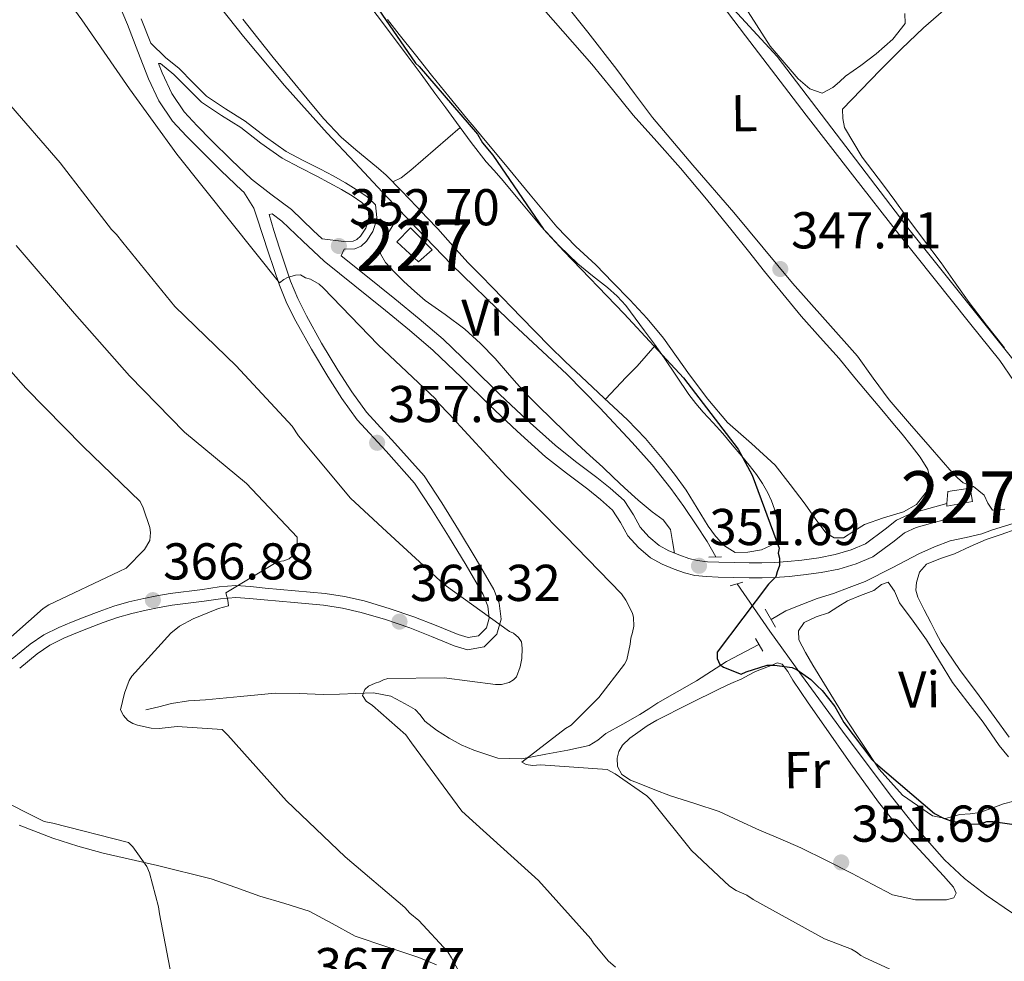
# Model space of a CAD drawing. Extents: x 573860 to 580774, y 687392 to 692094.
# Drawn here: x 578535 to 578726, y 687940 to 688122 of the extents above; entities that cross this region are included whole.
import ezdxf
from ezdxf.enums import TextEntityAlignment as Align

# ---------------------------------------------------------------- set-up
doc = ezdxf.new("R2010")
doc.units = 0
doc.header["$MEASUREMENT"] = 0
doc.linetypes.add('DGN Style 2', pattern=[77.73067, 46.638402, -31.092268])
doc.linetypes.add('DGN Style 3', pattern=[108.82293800000001, 77.73067, -31.092268])
for name, color, linetype in [('Nivel 11', 7, 'Continuous'), ('Nivel 13', 7, 'Continuous'), ('Nivel 15', 7, 'Continuous'), ('Nivel 21', 7, 'Continuous'), ('Nivel 36', 7, 'Continuous'), ('Nivel 37', 7, 'Continuous'), ('Nivel 4', 7, 'Continuous'), ('Nivel 41', 7, 'Continuous'), ('Nivel 48', 7, 'Continuous'), ('Nivel 5', 7, 'Continuous'), ('Nivel 52', 7, 'Continuous'), ('Nivel 7', 7, 'Continuous')]:
    doc.layers.add(name, color=color, linetype=linetype)
doc.styles.add('Style-arial', font='arial.shx', dxfattribs={"bigfont": 'arialbig.shx'})
doc.styles.add('Style-arialn', font='arialn.shx', dxfattribs={"bigfont": 'arialnbig.shx'})

# ---------------------------------------------------------------- blocks, each defined once
blk = doc.blocks.new('5PATER_4')
at = {"layer": 'Nivel 7', "linetype": 'Continuous', "lineweight": 0}
h = blk.add_hatch(color=53, dxfattribs=at)
edge = h.paths.add_edge_path()
edge.add_ellipse((0, 0), major_axis=(-1.080396410289628, -1.125632823630326), ratio=0.9994222409660318, start_angle=0, end_angle=360)

msp = doc.modelspace()

# ---------------------------------------------------------------- linework, layer by layer
at = {"layer": 'Nivel 11', "color": 142, "linetype": 'DGN Style 3', "lineweight": 13}
for points in [[(578680.466, 688006.0449999999, 349.485), (578683.3130000001, 688007.75, 349.041), (578686.4340000001, 688008.952, 348.755), (578689.412, 688010.158, 348.353), (578692.5419999999, 688011.0819999999, 348.038), (578695.6030000001, 688012.2350000001, 347.687), (578698.646, 688013.452, 347.449), (578703.865, 688016.057, 347.334), (578709.0419999999, 688018.7690000001, 347.249), (578712.058, 688020.1030000001, 347.172), (578715.145, 688021.2590000001, 347.096), (578718.206, 688021.962, 347.026), (578721.2620000001, 688022.666, 346.955), (578723.297, 688023.416, 346.779), (578730.0830000001, 688025.504, 346.526)], [(578559.5249999999, 687988.561, 363.096), (578561.9839999999, 687989.196, 362.932), (578564.442, 687989.8319999999, 362.767), (578567.7220000001, 687990.304, 362.454), (578571.05, 687990.524, 362.12), (578577.7790000001, 687991.1950000001, 361.803), (578584.51, 687991.7919999999, 361.473), (578589.1440000001, 687991.7579999999, 361.063), (578593.7779999999, 687991.558, 360.567), (578596.967, 687991.6510000001, 360.181), (578600.1529999999, 687991.7650000001, 359.79), (578603.544, 687991.8740000001, 359.371), (578606.898, 687991.256, 358.92), (578608.838, 687990.2, 358.179), (578610.237, 687989.4480000001, 357.812), (578611.6270000001, 687988.6740000001, 357.449), (578612.568, 687987.5959999999, 357.109), (578613.463, 687986.413, 356.802), (578615.76, 687984.6810000001, 356.56), (578618.2010000001, 687983.1089999999, 356.461), (578620.496, 687981.8430000001, 356.249), (578622.926, 687980.767, 356.037), (578627.568, 687979.2690000001, 355.679), (578632.2139999999, 687979.0889999999, 355.32), (578634.5549999999, 687979.538, 355.06), (578636.895, 687979.996, 354.708), (578641.1300000001, 687980.8160000001, 353.891), (578645.2949999999, 687981.675, 353.108), (578646.946, 687982.696, 352.836), (578648.5120000001, 687984.006, 352.567), (578651.804, 687985.8319999999, 352.021), (578655.0789999999, 687987.7050000001, 351.485), (578656.8060000001, 687988.8160000001, 351.388), (578658.538, 687989.919, 351.355), (578662.3090000001, 687992.051, 350.859), (578666.06, 687994.2339999999, 350.485), (578671.845, 687997.923, 350.39), (578678.1259999999, 688001.254, 350.297)]]:
    msp.add_polyline3d(points, dxfattribs=at)
at = {"layer": 'Nivel 13', "color": 4, "linetype": 'Continuous', "lineweight": 0}
for points in [[(578572.1910000001, 688126.7550000001, 351.112), (578578.4210000001, 688118.837, 351.123), (578586.342, 688109.3659999999, 351.099), (578594.56, 688100.166, 351.053), (578599.9269999999, 688094.4580000001, 351.014), (578605.3060000001, 688088.7620000001, 350.959), (578611.949, 688081.744, 350.854), (578618.6140000001, 688074.746, 350.747), (578629.6910000001, 688064.054, 350.623), (578640.925, 688053.513, 350.535), (578647.351, 688047.0009999999, 350.502), (578653.6200000001, 688040.3300000001, 350.488), (578657.469, 688035.967, 350.488), (578661.0830000001, 688031.408, 350.488), (578663.594, 688027.929, 350.486), (578665.993, 688024.3759999999, 350.488), (578668.0819999999, 688021.156, 350.498), (578669.804, 688018.1699999999, 350.512)], [(578673.908, 688012.9680000001, 350.57), (578680.2320000001, 688003.814, 350.512), (578686.3659999999, 687995.2949999999, 350.453), (578695.013, 687983.5220000001, 350.45), (578703.7749999999, 687971.828, 350.523), (578708.7450000001, 687965.578, 350.565), (578714.05, 687959.575, 350.606), (578717.896, 687955.952, 350.631), (578722.0860000001, 687952.7069999999, 350.653), (578726.764, 687949.4990000001, 350.666), (578731.675, 687946.7010000001, 350.665), (578739.9450000001, 687943.263, 350.647), (578748.1359999999, 687939.7069999999, 350.618), (578755.233, 687935.8430000001, 350.568), (578762.3200000001, 687931.96, 350.535), (578776.254, 687924.2520000001, 350.575)]]:
    msp.add_polyline3d(points, dxfattribs=at)
at = {"layer": 'Nivel 15', "color": 1, "linetype": 'Continuous', "lineweight": 0}
for points in [[(578610.73, 688081.868, 353.81), (578614.922, 688077.5860000001, 353.976), (578612.267, 688075.2760000001, 353.976), (578608.081, 688079.145, 353.852), (578610.73, 688081.868, 353.81)], [(578714.6840000001, 688030.8640000001, 350.399), (578718.9739999999, 688031.487, 350.392), (578719.432, 688028.8859999999, 350.406), (578714.442, 688027.9720000001, 350.406), (578714.4850000001, 688028.4890000001, 350.405), (578714.6840000001, 688030.8640000001, 350.399)]]:
    msp.add_polyline3d(points, dxfattribs=at)
at = {"layer": 'Nivel 21', "color": 1, "linetype": 'DGN Style 2', "lineweight": 0, "extrusion": (0.01457059043028691, 0.0002005668318339089, 0.9998938231969727), "elevation": 8920.25484833551, "flags": 128}
msp.add_lwpolyline([(578601.8747242489, 688016.375731182), (578604.3449865833, 688016.4097311827)], dxfattribs=at)
at = {"layer": 'Nivel 21', "color": 1, "linetype": 'DGN Style 2', "lineweight": 0, "elevation": 350.828, "flags": 128}
msp.add_lwpolyline([(578672.551, 688012.56), (578675.0109999999, 688013.3)], dxfattribs=at)
at = {"layer": 'Nivel 21', "color": 1, "linetype": 'DGN Style 2', "lineweight": 0, "extrusion": (0.008705053790670887, -0.01532684684511285, 0.9998446428342195), "elevation": -5157.527014210898, "flags": 128}
msp.add_lwpolyline([(578654.3399788679, 688009.8310830726), (578656.329521619, 688006.3286716687)], dxfattribs=at)
at = {"layer": 'Nivel 21', "color": 1, "linetype": 'DGN Style 2', "lineweight": 0, "extrusion": (0.006248974033510427, -0.01059214063356435, 0.9999243755806374), "elevation": -3321.217166753733, "flags": 128}
msp.add_lwpolyline([(578665.4134213882, 688003.3570160537), (578663.9672308981, 688005.8081535583)], dxfattribs=at)
at = {"layer": 'Nivel 21', "color": 7, "linetype": 'Continuous', "lineweight": 0}
for points in [[(578553.041, 688128.075, 353.362), (578555.9310000001, 688121.193, 353.567), (578557.969, 688115.9550000001, 353.73), (578560.0009999999, 688110.709, 353.897), (578561.9990000001, 688106.4169999999, 354.104), (578564.6610000001, 688102.506, 354.269), (578567.3360000001, 688099.592, 354.257), (578570.112, 688096.794, 354.187), (578574.0519999999, 688092.8759999999, 354.084), (578578.0719999999, 688089.0490000001, 353.98), (578578.432, 688088.771, 354.021), (578580.392, 688085.672, 354.042), (578581.038, 688083.717, 354.063), (578583.192, 688077.2220000001, 354.473), (578585.3500000001, 688070.756, 355.22), (578586.8019999999, 688067.2069999999, 355.814), (578588.5449999999, 688063.773, 356.294), (578591.521, 688058.399, 356.586), (578594.685, 688053.1100000001, 356.873), (578597.443, 688048.8470000001, 357.123), (578600.3800000001, 688044.7150000001, 357.369), (578605.9990000001, 688038.639, 357.445), (578611.5020000001, 688032.467, 357.41), (578614.838, 688027.382, 357.571), (578618.0490000001, 688022.2239999999, 357.865), (578621.4450000001, 688016.588, 358.412), (578624.7390000001, 688010.885, 359.006), (578625.632, 688008.652, 359.136), (578625.929, 688006.3219999999, 359.268), (578625.375, 688004.432, 359.65), (578623.862, 688002.912, 360.005), (578621.875, 688002.561, 360.095), (578619.9140000001, 688003.139, 360.184), (578615.645, 688004.913, 360.42), (578611.341, 688006.615, 360.666), (578606.5549999999, 688008.2220000001, 361.016), (578601.717, 688009.6529999999, 361.458), (578597.956, 688010.527, 361.911), (578594.159, 688011.1000000001, 362.402), (578588.371, 688011.632, 362.786), (578582.5900000001, 688012.139, 363.18), (578579.737, 688012.4380000001, 363.947), (578576.8759999999, 688012.6240000001, 364.71), (578573.675, 688012.369, 365.016), (578570.4750000001, 688011.902, 365.323), (578564.2150000001, 688011.112, 366.074), (578561.6429999999, 688010.669, 366.288), (578559.085, 688010.1259999999, 366.487), (578556.185, 688009.4610000001, 366.968), (578553.328, 688008.638, 367.431), (578550.446, 688007.608, 367.548), (578547.5800000001, 688006.5160000001, 367.665), (578545.1159999999, 688005.554, 367.912), (578542.675, 688004.5460000001, 368.154), (578539.783, 688003.0930000001, 368.413), (578537.0830000001, 688001.2990000001, 368.657), (578533.622, 687998.4410000001, 368.876)], [(578561.95, 688113.669, 353.723), (578562.354, 688113.6540000001, 353.648), (578564.943, 688111.533, 353.567), (578567.4920000001, 688108.915, 353.323), (578570.246, 688106.1710000001, 352.988), (578574.1129999999, 688103.605, 352.668), (578577.844, 688101.2509999999, 352.368), (578581.719, 688098.243, 352.134), (578585.8559999999, 688095.3130000001, 351.996), (578589.273, 688093.5260000001, 352.008), (578592.6070000001, 688091.844, 351.996), (578594.9809999999, 688090.5549999999, 351.853), (578597.341, 688089.253, 351.665), (578599.3970000001, 688088.0120000001, 351.437), (578601.314, 688086.75, 351.252), (578602.49, 688085.6059999999, 351.252), (578602.6540000001, 688083.9240000001, 351.294), (578602.419, 688082.8929999999, 351.376), (578602.0279999999, 688081.8060000001, 351.541), (578601.007, 688080.227, 352.12), (578600.3119999999, 688079.568, 352.261), (578599.5989999999, 688079.277, 352.409), (578597.8289999999, 688079.203, 352.698), (578593.6140000001, 688079.7039999999, 352.988)], [(578583.9240000001, 688084.571, 354.021), (578585.7990000001, 688083.162, 353.897), (578589.858, 688079.267, 353.425), (578593.966, 688075.4210000001, 352.988), (578599.9180000001, 688070.642, 353.005), (578605.8770000001, 688065.8700000001, 353.029), (578610.517, 688062.0549999999, 353.03), (578615.0760000001, 688058.1429999999, 352.988), (578620.558, 688052.882, 352.821), (578625.9680000001, 688047.5460000001, 352.616), (578631.348, 688042.4890000001, 352.406), (578636.852, 688037.568, 352.203), (578640.8910000001, 688034.3800000001, 352.091), (578644.9979999999, 688031.273, 351.996), (578647.4439999999, 688029.29, 351.954), (578649.808, 688027.206, 351.913), (578651.362, 688024.8200000001, 351.773), (578652.7679999999, 688022.2860000001, 351.624), (578654.7919999999, 688019.9739999999, 351.6), (578657.1669999999, 688018.007, 351.583), (578659.3999999999, 688016.77, 351.493), (578661.744, 688015.7960000001, 351.418), (578663.692, 688015.091, 351.432), (578665.6869999999, 688014.6100000001, 351.459), (578667.963, 688014.3729999999, 351.461), (578670.2390000001, 688014.2590000001, 351.418), (578673.2390000001, 688014.1799999999, 351.135), (578676.2339999999, 688014.135, 350.674), (578678.7139999999, 688014.142, 350.166), (578681.193, 688014.203, 349.723), (578683.977, 688014.3970000001, 349.56), (578686.7660000001, 688014.693, 349.434), (578690.1799999999, 688015.172, 349.094), (578693.571, 688015.8189999999, 348.814), (578696.9169999999, 688016.814, 348.786), (578700.152, 688018.183, 348.772), (578704.2860000001, 688021.2309999999, 348.606), (578706.294, 688022.8130000001, 348.523), (578708.547, 688023.878, 348.442), (578711.7379999999, 688024.7479999999, 348.338), (578714.9299999999, 688025.619, 348.235)]]:
    msp.add_polyline3d(points, dxfattribs=at)
at = {"layer": 'Nivel 21', "color": 7, "linetype": 'DGN Style 3', "lineweight": 0}
for points in [[(578558.6070000001, 688122.2749999999, 353.567), (578560.429, 688117.5930000001, 353.712), (578563.314, 688114.825, 353.648), (578565.9680000001, 688112.6499999999, 353.567), (578568.5689999999, 688109.979, 353.323), (578571.2080000001, 688107.3489999999, 352.988), (578574.935, 688104.8759999999, 352.668), (578578.7139999999, 688102.4920000001, 352.368), (578582.621, 688099.459, 352.134), (578586.648, 688096.6070000001, 351.996), (578589.9650000001, 688094.8729999999, 352.008), (578593.3090000001, 688093.185, 351.996), (578595.7080000001, 688091.8829999999, 351.853), (578598.098, 688090.564, 351.665), (578600.2050000001, 688089.2930000001, 351.437), (578602.267, 688087.935, 351.252), (578603.943, 688086.304, 351.252), (578604.1840000001, 688083.827, 351.294), (578603.875, 688082.4680000001, 351.376), (578603.3940000001, 688081.1300000001, 351.541), (578602.1799999999, 688079.253, 352.12), (578601.1470000001, 688078.274, 352.261), (578599.9269999999, 688077.7760000001, 352.409), (578597.8929999999, 688077.69, 352.698), (578597.2849999999, 688076.4580000001, 352.992), (578601.7239999999, 688072.8940000001, 353.005), (578607.696, 688068.111, 353.029), (578612.3729999999, 688064.2650000001, 353.03), (578617.0160000001, 688060.281, 352.988), (578622.571, 688054.9510000001, 352.821), (578627.97, 688049.625, 352.616), (578633.2990000001, 688044.6170000001, 352.406), (578638.71, 688039.7790000001, 352.203), (578642.656, 688036.6640000001, 352.091), (578646.7779999999, 688033.5460000001, 351.996), (578649.308, 688031.494, 351.954), (578652.0120000001, 688029.111, 351.913), (578653.8360000001, 688026.31, 351.773), (578655.142, 688023.956, 351.624), (578656.811, 688022.0490000001, 351.6), (578658.801, 688020.4010000001, 351.583), (578660.6570000001, 688019.3729999999, 351.493), (578662.7890000001, 688018.487, 351.418), (578664.524, 688017.8589999999, 351.432), (578666.1769999999, 688017.4610000001, 351.459), (578668.185, 688017.2520000001, 351.461), (578670.3489999999, 688017.1429999999, 351.418), (578673.2990000001, 688017.0660000001, 351.135), (578676.2520000001, 688017.021, 350.674), (578678.6740000001, 688017.0279999999, 350.166), (578681.122, 688017.088, 349.723), (578683.672, 688017.267, 349.56), (578686.413, 688017.558, 349.434), (578689.709, 688018.02, 349.094), (578692.8870000001, 688018.6270000001, 348.814), (578695.94, 688019.5349999999, 348.786), (578698.713, 688020.7080000001, 348.772), (578702.5360000001, 688023.527, 348.606), (578704.7649999999, 688025.283, 348.523), (578707.5430000001, 688026.5959999999, 348.442), (578710.979, 688027.533, 348.338), (578714.4850000001, 688028.4890000001, 348.235)], [(578561.95, 688113.669, 353.723), (578562.658, 688111.841, 353.897), (578564.517, 688107.8470000001, 354.104), (578566.929, 688104.3030000001, 354.269), (578569.4240000001, 688101.585, 354.257), (578572.1540000001, 688098.834, 354.187), (578576.065, 688094.9450000001, 354.084), (578579.9539999999, 688091.2420000001, 353.98), (578583.665, 688088.3759999999, 353.937), (578587.672, 688085.365, 353.897), (578591.844, 688081.362, 353.425), (578593.6140000001, 688079.7039999999, 352.988)], [(578614.7849999999, 688002.7919999999, 360.42), (578619.149, 688000.9780000001, 360.184), (578621.744, 688000.213, 360.095), (578624.973, 688000.784, 360.005), (578627.408, 688003.23, 359.65), (578628.26, 688006.1370000001, 359.268), (578627.8659999999, 688009.2309999999, 359.136), (578626.8030000001, 688011.888, 359.006), (578623.4169999999, 688017.7509999999, 358.412), (578620.0009999999, 688023.4199999999, 357.865), (578616.767, 688028.615, 357.571), (578613.3230000001, 688033.8640000001, 357.41), (578607.6939999999, 688040.1780000001, 357.445), (578602.1599999999, 688046.1610000001, 357.369), (578599.338, 688050.132, 357.123), (578596.629, 688054.3200000001, 356.873), (578593.5050000001, 688059.541, 356.586), (578590.567, 688064.8459999999, 356.294), (578588.885, 688068.1599999999, 355.814), (578587.497, 688071.5530000001, 355.22), (578585.3640000001, 688077.9450000001, 354.473), (578584.264, 688081.3600000001, 354.066), (578583.385, 688084.4380000001, 354.042), (578583.9240000001, 688084.571, 354.021)], [(578535.085, 687996.6810000001, 368.876), (578538.449, 687999.4580000001, 368.657), (578540.9340000001, 688001.1100000001, 368.413), (578543.6270000001, 688002.463, 368.154), (578545.969, 688003.4299999999, 367.912), (578548.4040000001, 688004.3800000001, 367.665), (578551.2390000001, 688005.4610000001, 367.548), (578554.031, 688006.4580000001, 367.431), (578556.7579999999, 688007.244, 366.968), (578559.578, 688007.8910000001, 366.487), (578562.075, 688008.4210000001, 366.288), (578564.604, 688008.8559999999, 366.074), (578570.7790000001, 688009.6329999999, 365.323), (578573.9310000001, 688010.0930000001, 365.016), (578576.8929999999, 688010.3289999999, 364.71), (578579.5430000001, 688010.1570000001, 363.947), (578582.371, 688009.8600000001, 363.18), (578588.166, 688009.352, 362.786), (578593.8829999999, 688008.827, 362.402), (578597.5249999999, 688008.277, 361.911), (578601.1329999999, 688007.439, 361.458), (578605.8659999999, 688006.0390000001, 361.016), (578610.5549999999, 688004.4639999999, 360.666), (578614.7849999999, 688002.7919999999, 360.42)]]:
    msp.add_polyline3d(points, dxfattribs=at)
at = {"layer": 'Nivel 36', "color": 92, "linetype": 'Continuous', "lineweight": 0}
for points in [[(578663.862, 688134.395, 346.195), (578675.514, 688118.9990000001, 346.417), (578687.227, 688103.6540000001, 346.618), (578696.1910000001, 688092.1159999999, 346.651), (578705.1910000001, 688080.605, 346.689), (578712.003, 688072.0419999999, 346.794), (578718.838, 688063.497, 346.9), (578724.7139999999, 688056.1869999999, 346.888), (578729.986, 688048.4720000001, 346.9), (578731.888, 688045.1089999999, 346.943), (578733.79, 688041.746, 346.986)], [(578599.7379999999, 688128.895, 350.894), (578604.919, 688122.0700000001, 350.894), (578610.034, 688115.1980000001, 350.894), (578612.733, 688111.567, 350.867), (578615.4280000001, 688107.932, 350.824), (578617.5160000001, 688105.075, 350.807), (578619.598, 688102.213, 350.788), (578622.4410000001, 688098.372, 350.598), (578625.358, 688094.591, 350.388), (578626.797, 688092.9820000001, 350.354), (578628.273, 688091.4040000001, 350.322), (578632.1610000001, 688086.7110000001, 350.235), (578636.0549999999, 688082.0150000001, 350.155), (578639.459, 688078.3430000001, 350.217), (578643.068, 688074.871, 350.299), (578645.9180000001, 688072.581, 350.231), (578648.7930000001, 688070.3189999999, 350.163), (578650.659, 688068.648, 350.155), (578652.351, 688066.814, 350.171), (578654.189, 688064.3900000001, 350.219), (578655.986, 688061.939, 350.268), (578657.885, 688059.321, 350.318), (578659.774, 688056.6969999999, 350.365), (578662.1710000001, 688053.139, 350.397), (578664.575, 688049.5819999999, 350.392), (578665.9210000001, 688047.835, 350.376), (578667.3500000001, 688046.155, 350.349), (578669.2339999999, 688044.105, 350.271), (578671.108, 688042.048, 350.225), (578672.963, 688039.872, 350.298), (578674.7949999999, 688037.675, 350.388), (578676.23, 688035.9029999999, 350.439), (578677.631, 688034.101, 350.489), (578678.791, 688032.402, 350.53), (578679.817, 688030.6070000001, 350.559), (578680.5460000001, 688029.054, 350.529), (578681.1429999999, 688027.44, 350.485)], [(578702.237, 688090.094, 344.43), (578698.077, 688095.55, 344.231), (578694.6710000001, 688101.2849999999, 344.077), (578694.371, 688103.0109999999, 344.071), (578694.27, 688104.81, 344.077), (578697.9240000001, 688108.5660000001, 344.148), (578701.5789999999, 688112.3219999999, 344.218), (578705.71, 688116.4850000001, 344.294), (578709.9380000001, 688120.5549999999, 344.359), (578720.0800000001, 688129.3500000001, 344.351)], [(578725.7150000001, 688027.3900000001, 347.475), (578723.3130000001, 688027.2250000001, 347.482), (578722.4180000001, 688028.581, 347.459), (578721.6950000001, 688030.152, 347.436), (578719.638, 688031.8189999999, 347.436), (578717.608, 688032.514, 347.447), (578716.524, 688033.4650000001, 347.447), (578715.531, 688034.506, 347.447), (578713.389, 688036.969, 347.46), (578711.246, 688039.4310000001, 347.471), (578707.2760000001, 688043.9920000001, 347.478), (578703.3060000001, 688048.5530000001, 347.482), (578700.2320000001, 688052.76, 347.482), (578697.189, 688056.9920000001, 347.475), (578690.9099999999, 688064.054, 347.116), (578684.638, 688071.1229999999, 346.741), (578678.9340000001, 688077.969, 346.939), (578673.229, 688084.8130000001, 347.149), (578665.348, 688093.9850000001, 347.044), (578657.523, 688103.206, 346.951), (578654.0419999999, 688107.8300000001, 347), (578650.6270000001, 688112.5050000001, 347.032), (578644.99, 688119.685, 346.867), (578639.342, 688126.8600000001, 346.675)], [(578692.6740000001, 688021.8559999999, 348.494), (578694.4610000001, 688021.8970000001, 348.494), (578696.494, 688023.132, 348.494), (578698.517, 688024.48, 348.494), (578702.2239999999, 688025.723, 348.51), (578706.1089999999, 688026.896, 348.539), (578708.5719999999, 688028.348, 348.553), (578710.4750000001, 688030.702, 348.559), (578711.19, 688033.4580000001, 348.551), (578710.7649999999, 688035.1159999999, 348.53), (578709.283, 688037.4850000001, 348.483), (578707.5730000001, 688039.7650000001, 348.435), (578705.801, 688041.9099999999, 348.388), (578704.024, 688044.0490000001, 348.341), (578701.8829999999, 688046.6059999999, 348.329), (578699.743, 688049.1640000001, 348.341), (578696.6840000001, 688052.852, 348.327), (578693.625, 688056.541, 348.318), (578689.96, 688060.6429999999, 348.324), (578686.2930000001, 688064.743, 348.33), (578682.7209999999, 688069.067, 348.33), (578679.1950000001, 688073.429, 348.33), (578676.0730000001, 688077.358, 348.33), (578672.95, 688081.2860000001, 348.33), (578667.9720000001, 688087.385, 348.336), (578662.9169999999, 688093.422, 348.341), (578658.342, 688098.54, 348.336), (578653.7520000001, 688103.6440000001, 348.33), (578649.783, 688108.5900000001, 348.329), (578645.7949999999, 688113.5220000001, 348.33), (578636.4299999999, 688124.1440000001, 348.343)], [(578706.3700000001, 688123.3300000001, 344.924), (578706.416, 688121.381, 344.912), (578704.051, 688118.338, 344.885), (578700.8300000001, 688115.4890000001, 344.853), (578697.8360000001, 688113.236, 344.81), (578694.889, 688111.172, 344.783), (578693.696, 688110.105, 344.783), (578692.4469999999, 688109.021, 344.783), (578690.345, 688107.933, 344.783), (578687.9809999999, 688108.7479999999, 344.783), (578685.7180000001, 688110.693, 344.783), (578680.297, 688117.0009999999, 344.783), (578676.0109999999, 688123.6200000001, 344.783)], [(578656.146, 688041.0830000001, 350.251), (578652.683, 688044.73, 350.093), (578648.2039999999, 688048.919, 350.167), (578643.7209999999, 688053.1000000001, 350.248), (578640.6499999999, 688055.9990000001, 350.259), (578637.6100000001, 688058.929, 350.272), (578632.111, 688064.574, 350.313), (578626.6599999999, 688070.2660000001, 350.365), (578624.256, 688072.676, 350.419), (578621.861, 688075.0959999999, 350.477), (578618.906, 688078.3759999999, 350.466), (578615.9610000001, 688081.665, 350.454), (578613.936, 688083.7849999999, 350.489), (578611.9070000001, 688085.9010000001, 350.543), (578608.963, 688088.997, 350.645), (578605.969, 688092.0419999999, 350.765), (578604.5290000001, 688093.321, 350.837), (578603.044, 688094.5530000001, 350.904), (578600.1399999999, 688096.953, 350.987), (578597.271, 688099.399, 351.063), (578593.8629999999, 688102.996, 351.16), (578590.71, 688106.8289999999, 351.246), (578587.3999999999, 688110.815, 351.032), (578584.1129999999, 688114.8189999999, 350.811), (578581.166, 688118.5190000001, 350.879), (578578.2309999999, 688122.229, 350.959)], [(578606.2550000001, 688122.176, 348.785), (578608.534, 688119.2690000001, 348.741), (578611.6510000001, 688115.337, 348.667), (578614.7790000001, 688111.412, 348.6), (578618.1270000001, 688107.2320000001, 348.598), (578621.5109999999, 688103.0819999999, 348.612), (578623.3160000001, 688100.9099999999, 348.598), (578625.1200000001, 688098.7390000001, 348.585), (578628.73, 688094.3970000001, 348.565), (578633.8670000001, 688088.209, 348.562), (578639.007, 688082.023, 348.565), (578642.703, 688078.2679999999, 348.572), (578646.568, 688074.6669999999, 348.577), (578649.879, 688071.2990000001, 348.571), (578653.159, 688067.898, 348.565), (578656.48, 688064.2849999999, 348.565), (578659.638, 688060.527, 348.565), (578662.1840000001, 688056.9739999999, 348.565), (578664.669, 688053.3759999999, 348.565), (578668.2520000001, 688048.7209999999, 348.561), (578672.0149999999, 688044.2110000001, 348.553), (578676.685, 688040.098, 348.515), (578681.273, 688035.915, 348.482), (578684.186, 688032.1880000001, 348.488), (578687.0320000001, 688028.413, 348.494), (578689.0179999999, 688025.615, 348.494), (578691.0789999999, 688022.8130000001, 348.494), (578692.6740000001, 688021.8559999999, 348.494)], [(578607.2620000001, 688090.727, 350.713), (578608.8659999999, 688091.5079999999, 350.585), (578610.7479999999, 688092.979, 350.593), (578615.5260000001, 688097.1200000001, 350.667), (578620.304, 688101.2590000001, 350.741)], [(578725.611, 688058.648, 344.077), (578722.1680000001, 688062.99, 344.188), (578718.7849999999, 688067.379, 344.289), (578716.081, 688071.2220000001, 344.332), (578713.385, 688075.0700000001, 344.359), (578709.96, 688079.604, 344.457), (578706.554, 688084.1529999999, 344.501), (578704.396, 688087.1240000001, 344.466), (578702.237, 688090.094, 344.43)], [(578661.811, 688018.8940000001, 351.363), (578661.3940000001, 688021.1740000001, 351.322), (578660.977, 688023.4539999999, 351.281), (578659.5630000001, 688025.375, 351.224), (578657.44, 688026.896, 351.175), (578654.7420000001, 688029.1869999999, 351.175), (578652.0819999999, 688031.5150000001, 351.21), (578650.0090000001, 688033.533, 351.24), (578647.935, 688035.55, 351.269), (578645.429, 688037.7930000001, 351.293), (578642.94, 688040.054, 351.316), (578640.493, 688042.419, 351.355), (578638.061, 688044.8, 351.387), (578635.3659999999, 688047.46, 351.378), (578632.693, 688050.142, 351.363), (578629.8559999999, 688053.3260000001, 351.363), (578627.0700000001, 688056.5630000001, 351.363), (578624.227, 688059.497, 351.357), (578621.216, 688062.2579999999, 351.352), (578617.398, 688065.05, 351.356), (578613.5590000001, 688067.8090000001, 351.363), (578611.463, 688069.6140000001, 351.364), (578609.4169999999, 688071.483, 351.363), (578607.612, 688073.2720000001, 351.348), (578605.8770000001, 688075.1640000001, 351.316), (578604.8910000001, 688076.8360000001, 351.257), (578604.8489999999, 688078.1229999999, 351.262), (578605.338, 688079.369, 351.269), (578606.1710000001, 688080.584, 351.269), (578606.9890000001, 688081.798, 351.269), (578607.95, 688083.3759999999, 351.269), (578608.912, 688084.953, 351.269)], [(578658.0360000001, 688059.111, 350.322), (578656.3200000001, 688057.087, 350.405), (578654.568, 688055.0959999999, 350.458), (578653.5160000001, 688054.0249999999, 350.436), (578652.4439999999, 688052.973, 350.396), (578650.4340000001, 688050.844, 350.28), (578648.4340000001, 688048.7039999999, 350.163)], [(578681.1429999999, 688027.44, 350.485), (578681.53, 688026.0290000001, 350.485), (578681.801, 688024.6030000001, 350.485), (578681.902, 688023.236, 350.466), (578681.78, 688021.8600000001, 350.431), (578681.1470000001, 688020.686, 350.353), (578678.5959999999, 688019.53, 350.285), (578675.949, 688019.111, 350.306), (578673.5460000001, 688019.0490000001, 350.446), (578671.435, 688020.3019999999, 350.47), (578669.7379999999, 688022.1640000001, 350.476), (578668.271, 688024.152, 350.477), (578666.1740000001, 688027.6370000001, 350.466), (578664.033, 688031.0830000001, 350.454), (578661.7749999999, 688034.2, 350.44), (578659.392, 688037.2280000001, 350.423), (578656.146, 688041.0830000001, 350.251)], [(578726.503, 687983.28, 348.28), (578723.6240000001, 687987.2990000001, 348.372), (578720.7450000001, 687991.3189999999, 348.421), (578716.8999999999, 687996.4070000001, 348.405), (578713.368, 688001.631, 348.315), (578712.3570000001, 688003.541, 348.262), (578711.3729999999, 688005.486, 348.21), (578710.104, 688007.939, 348.169), (578708.835, 688010.3929999999, 348.139), (578708.5050000001, 688011.771, 348.131), (578708.6200000001, 688013.213, 348.139), (578709.189, 688015.217, 348.207), (578710.513, 688016.7690000001, 348.28), (578713.237, 688017.871, 348.324), (578715.956, 688018.7849999999, 348.351), (578719.0179999999, 688020.169, 348.364), (578722.0959999999, 688021.517, 348.351), (578724.9909999999, 688022.537, 348.283), (578727.892, 688023.537, 348.21)], [(578725.4439999999, 687970.382, 349.904), (578723.1610000001, 687969.5560000001, 350.045), (578720.878, 687968.7309999999, 350.186), (578718.9550000001, 687968.439, 350.186), (578717.0009999999, 687968.325, 350.115), (578715.5930000001, 687967.9480000001, 350.098), (578714.1880000001, 687967.5800000001, 350.08), (578711.71, 687968.0760000001, 349.833), (578705.8629999999, 687972.0619999999, 349.905), (578701.3500000001, 687977.111, 349.974), (578694.7890000001, 687987.071, 349.735), (578688.544, 687997.2309999999, 349.48), (578687.1170000001, 687999.673, 349.4), (578685.8289999999, 688002.135, 349.339), (578685.767, 688003.8670000001, 349.393), (578686.842, 688005.5020000001, 349.48), (578689.22, 688006.588, 349.554), (578691.5819999999, 688007.3319999999, 349.621), (578693.3970000001, 688008.5360000001, 349.668), (578695.256, 688009.6769999999, 349.692), (578697.784, 688010.723, 349.658), (578700.3459999999, 688011.6880000001, 349.621), (578701.8260000001, 688012.818, 349.621), (578703.148, 688013.315, 349.621), (578704.321, 688011.5349999999, 349.621), (578705.321, 688009.2860000001, 349.621), (578707.952, 688005.727, 349.654), (578710.537, 688002.121, 349.692), (578713.04, 687997.994, 349.698), (578715.592, 687993.896, 349.692), (578718.54, 687990.041, 349.674), (578721.521, 687986.212, 349.657), (578723.054, 687983.94, 349.657), (578724.5830000001, 687981.665, 349.657), (578726.4299999999, 687979.476, 349.641)], [(578670.604, 687992.7490000001, 352.057), (578672.709, 687993.6599999999, 351.545), (578674.814, 687994.5719999999, 351.033), (578676.121, 687995.297, 350.923), (578677.442, 687996.02, 350.962), (578679.101, 687996.6710000001, 350.924), (578680.777, 687997.301, 350.892), (578681.655, 687997.666, 350.927), (578682.581, 687997.412, 350.922), (578683.717, 687996.003, 350.899), (578684.7, 687994.355, 350.892), (578687.666, 687989.973, 350.951), (578690.6440000001, 687985.612, 351.033), (578695.889, 687978.142, 351.248), (578701.2609999999, 687970.756, 351.457), (578704.3090000001, 687966.9280000001, 351.481), (578707.54, 687963.253, 351.492), (578709.869, 687960.7239999999, 351.56), (578712.1980000001, 687958.199, 351.668), (578713.811, 687956.4569999999, 351.81), (578715.7620000001, 687954.2660000001, 351.815), (578716.2720000001, 687953.129, 351.799), (578715.81, 687952.2479999999, 351.81), (578714.4140000001, 687951.835, 351.91), (578712.9909999999, 687951.8570000001, 351.986), (578708.4369999999, 687951.855, 351.969), (578703.9780000001, 687952.7919999999, 351.951), (578700, 687954.845, 351.933), (578696.156, 687956.9199999999, 351.915), (578691.1950000001, 687959.45, 351.914), (578686.2039999999, 687961.902, 351.951), (578682.22, 687963.6359999999, 352.136), (578678.216, 687965.3219999999, 352.48), (578674.3200000001, 687967.1370000001, 353.055), (578670.4010000001, 687968.9210000001, 353.539), (578665.723, 687970.5, 353.662), (578661.0050000001, 687971.969, 353.68), (578657.98, 687973.1340000001, 353.679), (578654.9720000001, 687974.3570000001, 353.645), (578653.25, 687975.01, 353.593), (578651.595, 687976.0760000001, 353.539), (578650.727, 687977.6070000001, 353.5), (578650.6699999999, 687979.24, 353.468), (578650.9820000001, 687980.5090000001, 353.466), (578651.6939999999, 687981.7239999999, 353.468), (578653.122, 687983.122, 353.436), (578654.6599999999, 687984.236, 353.398), (578656.467, 687985.473, 353.443), (578658.334, 687986.581, 353.398), (578664.469, 687989.665, 352.728), (578670.604, 687992.7490000001, 352.057)], [(578727.466, 687970.939, 349.71), (578725.4439999999, 687970.382, 349.904)], [(578534.9610000001, 687966.2949999999, 370.107), (578541.4739999999, 687963.76, 369.911), (578546.342, 687962.2209999999, 369.882), (578551.26, 687960.8859999999, 369.841), (578561.7239999999, 687958.453, 369.086), (578572.146, 687955.878, 368.217), (578576.8770000001, 687954.24, 368.032), (578581.578, 687952.5179999999, 367.841), (578586.355, 687951.095, 367.442), (578591.1229999999, 687949.6400000001, 367.017), (578595.5660000001, 687947.271, 366.912), (578599.9739999999, 687944.828, 366.794), (578606.142, 687942.7660000001, 365.935), (578612.3049999999, 687940.665, 365.053), (578615.764, 687939.2380000001, 364.851)]]:
    msp.add_polyline3d(points, dxfattribs=at)
at = {"layer": 'Nivel 4', "color": 30, "linetype": 'Continuous', "lineweight": 30, "elevation": 350, "flags": 128}
msp.add_lwpolyline([(578603.048, 688126.3260000001), (578611.693, 688113.736), (578612.408, 688113.0390000001), (578623.659, 688099.956), (578624.645, 688098.284), (578626.6030000001, 688095.9040000001), (578636.4269999999, 688081.598), (578640.337, 688077.3189999999), (578652.0560000001, 688065.2039999999), (578663.538, 688052.8459999999), (578674.077, 688039.03), (578676.794, 688034.013), (578682.0419999999, 688019.8840000001), (578681.814, 688018.9180000001), (578682.068, 688017.959), (578682.088, 688016.5150000001), (578681.6229999999, 688015.3060000001), (578681.396, 688014.3400000001), (578679.9720000001, 688012.8759999999), (578670.0430000001, 687999.7420000001), (578670.0590000001, 687998.5390000001), (578670.557, 687997.3430000001), (578671.2860000001, 687996.871), (578674.675, 687995.4739999999), (578675.631, 687995.9680000001), (578679.7050000001, 687997.227), (578681.149, 687997.247), (578684.5249999999, 687996.8119999999), (578685.494, 687996.344), (578688.1669999999, 687994.4550000001), (578689.3870000001, 687993.2679999999), (578690.3629999999, 687992.3189999999), (578692.8119999999, 687989.2239999999), (578694.54, 687986.118), (578699.933, 687978.9720000001), (578700.665, 687978.26), (578712.1100000001, 687968.548), (578713.808, 687967.6089999999), (578715.2579999999, 687967.1470000001), (578718.878, 687966.4750000001), (578721.044, 687966.5050000001), (578722.24, 687967.0020000001), (578723.4439999999, 687967.0190000001), (578733.814, 687965.476)], dxfattribs=at)
at = {"layer": 'Nivel 5', "color": 30, "linetype": 'Continuous', "lineweight": 0, "flags": 128}
for points, elevation in [([(578537.0519999999, 688135.922), (578547.1100000001, 688122.1000000001), (578556.3189999999, 688108.747), (578565.5179999999, 688096.1170000001), (578575.9269999999, 688083.021), (578585.355, 688071.237), (578586.189, 688071.8500000001), (578586.906, 688072.2209999999), (578588.463, 688072.723), (578589.426, 688072.737), (578590.3970000001, 688072.148), (578591.3629999999, 688071.9210000001), (578593.061, 688070.9809999999), (578593.7919999999, 688070.2690000001), (578604.4140000001, 688059.223), (578615.5079999999, 688048.784), (578616.122, 688047.95), (578618.1969999999, 688045.8130000001), (578629.193, 688033.8090000001), (578640.665, 688022.172), (578651.5279999999, 688011.0090000001), (578652.3870000001, 688009.817), (578653.625, 688007.307), (578653.8770000001, 688006.4680000001), (578653.8999999999, 688004.783), (578653.676, 688003.577), (578653.3300000001, 688002.4890000001), (578653.226, 688001.284), (578652.5460000001, 687998.2660000001), (578652.0760000001, 687997.4169999999), (578647.1100000001, 687990.9709999999), (578641.7679999999, 687985.602), (578640.693, 687984.986), (578632.2379999999, 687978.4909999999), (578633.087, 687978.0220000001), (578634.2930000001, 687977.797), (578635.8559999999, 687977.939), (578648.7450000001, 687977.033), (578650.321, 687976.212), (578656.396, 687971.963), (578657.25, 687971.132), (578665.0860000001, 687961.371), (578672.4010000001, 687954.4920000001), (578673.736, 687953.6680000001), (578675.7949999999, 687952.733), (578677.01, 687951.9070000001), (578690.834, 687944.274), (578696.0360000001, 687942.3), (578697.007, 687941.7110000001), (578697.842, 687941.0449999999), (578698.5700000001, 687940.642), (578714.504, 687933.3260000001)], 355), ([(578670.8700000001, 688126.7320000001), (578681.619, 688115.023), (578707.385, 688081.247), (578727.4990000001, 688056.1059999999)], 345), ([(578532.551, 688106.4070000001), (578542.9450000001, 688094.3940000001), (578552.869, 688081.533), (578553.845, 688080.584), (578555.0700000001, 688079.0360000001), (578565.108, 688066.658), (578576.939, 688055.1470000001), (578587.81, 688043.5020000001), (578589.0390000001, 688041.5930000001), (578599.0730000001, 688029.5760000001), (578606.142, 688023.054), (578617.233, 688012.8559999999), (578629.8740000001, 688003.763), (578630.601, 688003.412), (578631.575, 688002.5830000001), (578632.1880000001, 688001.7490000001), (578632.325, 688000.547), (578632.233, 687998.5), (578631.8929999999, 687996.9310000001), (578631.1980000001, 687994.996), (578630.604, 687994.3859999999), (578629.7690000001, 687993.8929999999), (578628.3300000001, 687993.5120000001), (578627.1270000001, 687993.496), (578617.24, 687994.8049999999), (578606.291, 687994.6540000001), (578605.452, 687994.402), (578604.7350000001, 687994.031), (578603.896, 687993.7790000001), (578602.581, 687993.159), (578601.8670000001, 687992.548), (578601.402, 687991.338), (578602.139, 687990.2650000001), (578603.354, 687989.439), (578609.81, 687983.7509999999), (578610.9140000001, 687982.202), (578620.6030000001, 687968.976), (578623.405, 687966.4880000001), (578635.469, 687955.581), (578645.6129999999, 687944.287), (578646.105, 687943.452), (578648.9210000001, 687940), (578650.381, 687938.817)], 360), ([(578534.436, 688078.4480000001), (578545.689, 688065.243), (578556.324, 688053.2339999999), (578566.9439999999, 688042.308), (578578.994, 688032.365), (578588.764, 688022.0279999999), (578588.7820000001, 688020.7050000001), (578588.436, 688019.6170000001), (578587.851, 688018.406), (578587.257, 688017.7960000001), (578586.179, 688017.4199999999), (578585.2180000001, 688017.2860000001), (578584.381, 688016.9140000001), (578574.9510000001, 688011.2490000001), (578575.3319999999, 688009.81), (578575.467, 688008.7280000001), (578573.5490000001, 688008.2209999999), (578568.642, 688006.2280000001), (578566.0149999999, 688004.7479999999), (578564.348, 688003.4010000001), (578556.76, 687995.1140000001), (578556.29, 687994.2650000001), (578555.361, 687991.845), (578554.5630000001, 687988.585), (578555.179, 687987.51), (578556.0349999999, 687986.5590000001), (578557.006, 687985.9709999999), (578557.8530000001, 687985.621), (578560.5079999999, 687985.0560000001), (578562.074, 687984.9569999999), (578565.558, 687985.3659999999), (578574.2320000001, 687984.763), (578575.3289999999, 687983.6950000001), (578586.696, 687970.9739999999), (578598.0360000001, 687960.1780000001), (578609.604, 687950.348), (578610.581, 687949.2779999999), (578612.2860000001, 687947.8570000001), (578617.905, 687941.797), (578618.6429999999, 687940.6030000001), (578626.7919999999, 687925.551)], 365), ([(578526.017, 688062.3840000001), (578536.284, 688050.851), (578547.3910000001, 688039.5700000001), (578558.368, 688028.8900000001), (578558.986, 688027.6950000001), (578560.2420000001, 688023.861), (578560.3759999999, 688022.8999999999), (578560.277, 688021.334), (578559.217, 688019.635), (578555.6570000001, 688015.976), (578554.342, 688015.3559999999), (578540.7110000001, 688008.9110000001), (578539.638, 688008.1740000001), (578528.2220000001, 687998.149)], 370), ([(578530.148, 687971.8200000001), (578539.841, 687967.0190000001), (578541.531, 687966.6810000001), (578556.1440000001, 687962.9099999999), (578556.9979999999, 687962.0789999999), (578559.6980000001, 687958.2650000001), (578560.196, 687957.0689999999)], 370), ([(578560.196, 687957.0689999999), (578561.9709999999, 687950.4739999999), (578562.1089999999, 687949.152), (578564.9610000001, 687934.2679999999)], 370)]:
    msp.add_lwpolyline(points, dxfattribs=dict(at, elevation=elevation))
at = {"layer": 'Nivel 52', "color": 1, "linetype": 'Continuous', "lineweight": 0}
msp.add_polyline3d([(578714.6840000001, 688030.8640000001, 350.399), (578714.4850000001, 688028.4890000001, 350.405), (578714.442, 688027.9720000001, 350.406), (578719.432, 688028.8859999999, 350.406), (578718.9739999999, 688031.487, 350.392)], close=True, dxfattribs=at)
msp.add_3dface([(578610.73, 688081.868, 353.81), (578608.081, 688079.145, 353.852), (578612.267, 688075.2760000001, 353.976), (578614.922, 688077.5860000001, 353.976)], dxfattribs=at)

# ---------------------------------------------------------------- block references
at = {"layer": 'Nivel 7', "color": 53, "linetype": 'Continuous', "lineweight": 0}
for p in [(578596.8389999999, 688078.3319999999, 352.704), (578682.244, 688073.8729999999, 347.409), (578604.246, 688040.2579999999, 357.607), (578666.527, 688016.4650000001, 351.692), (578560.8559999999, 688009.8160000001, 366.879), (578608.5719999999, 688005.6570000001, 361.325), (578694.0320000001, 687959.074, 351.692)]:
    msp.add_blockref('5PATER_4', p, dxfattribs=at)

# ---------------------------------------------------------------- texts
at = {"layer": 'Nivel 37', "color": 92, "linetype": 'Continuous', "lineweight": 0, "style": 'Style-arialn'}
for s, p in [('L', (578675.2839665662, 688104.0346490832, 346.732)), ('Vi', (578624.6062250647, 688064.4724774712, 350.95)), ('Vi', (578709.1412250649, 687992.5304774712, 349.705)), ('Fr', (578687.4061730518, 687976.9634434744, 351.583))]:
    msp.add_text(s, height=7.000002, rotation=0.7857055485694048, dxfattribs=at).set_placement(p, align=Align.MIDDLE_CENTER)
at = {"layer": 'Nivel 41', "color": 7, "linetype": 'Continuous', "lineweight": 0, "style": 'Style-arial'}
for s, p in [('352.70', (578598.824, 688082.3319999999, 352.704)), ('347.41', (578684.324, 688077.8729999999, 347.409)), ('357.61', (578606.3260000001, 688044.2579999999, 357.607)), ('351.69', (578668.5120000001, 688020.4650000001, 351.692)), ('366.88', (578562.842, 688013.8160000001, 366.879)), ('361.32', (578610.6240000001, 688009.6570000001, 361.325)), ('351.69', (578696.0179999999, 687963.074, 351.692)), ('367.77', (578592.1440000001, 687935.5079999999, 367.773))]:
    msp.add_text(s, height=7.000002, dxfattribs=at).set_placement(p)
at = {"layer": 'Nivel 48', "color": 1, "linetype": 'Continuous', "lineweight": 0, "style": 'Style-arialn'}
for p in [(578611.484660008, 688078.507001, 350.898), (578716.8606600079, 688029.763001, 347.895)]:
    msp.add_text('227', height=10.000002, dxfattribs=at).set_placement(p, align=Align.MIDDLE_CENTER)

doc.saveas('drawing.dxf')
